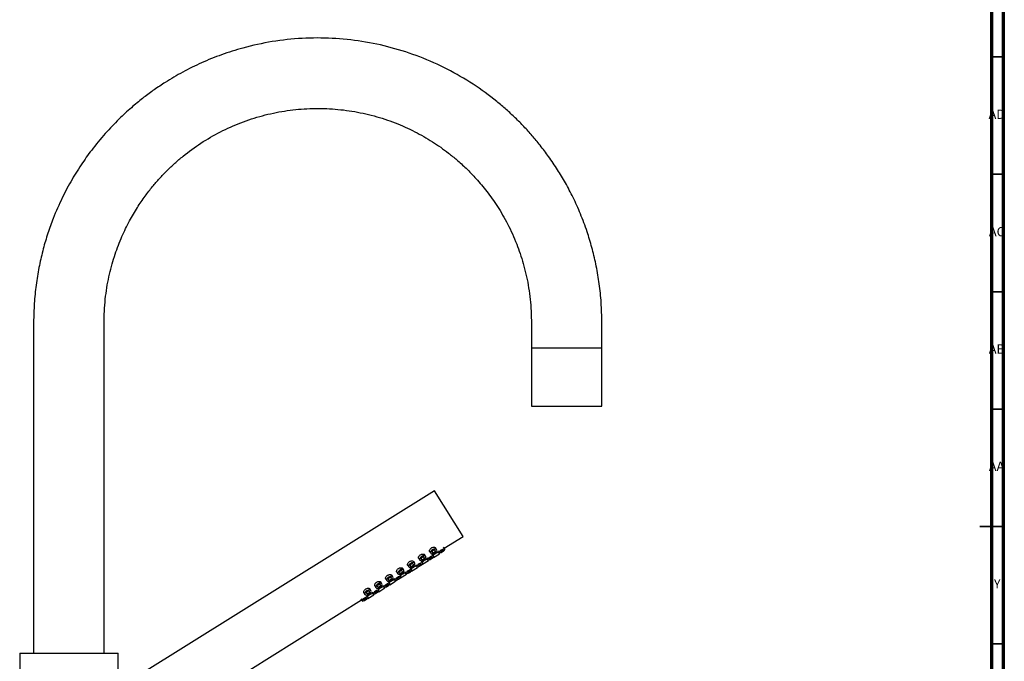
# Model space of a CAD drawing. Units: millimetres. Extents: x 3 to 1996, y 5 to 1995.
# Drawn here: x 1576 to 1995, y 943 to 1216 of the extents above; entities that cross this region are included whole.
import ezdxf

# ---------------------------------------------------------------- set-up
doc = ezdxf.new("R2010")
doc.units = ezdxf.units.MM
doc.styles.add('SLDTEXTSTYLE0', font='TXT', dxfattribs={"width": 0.75})

msp = doc.modelspace()

# ---------------------------------------------------------------- linework, layer by layer
at = {"color": 5, "linetype": 'Continuous', "lineweight": 70}
for p, q in [((1995, 1995), (1995, 5)), ((1990, 1990), (1990, 10))]:
    msp.add_line(p, q, dxfattribs=at)
at = {"color": 5, "linetype": 'Continuous', "lineweight": 35}
for p, q in [((1990, 1200), (1995, 1200)), ((1990, 1150), (1995, 1150)), ((1990, 1100), (1995, 1100)), ((1990, 1050), (1995, 1050)), ((1995, 1000), (1985, 1000)), ((1990, 1000), (1995, 1000)), ((1990, 950), (1995, 950))]:
    msp.add_line(p, q, dxfattribs=at)
at = {"color": 7, "linetype": 'Continuous', "lineweight": 25}
for p, q in [((1582.08, 1088.05), (1582.08, 946.07)), ((1612.08, 946.07), (1612.08, 1087.73)), ((1794.07, 1087.73), (1794.07, 1076.07)), ((1824.07, 1076.07), (1824.07, 1088.05)), ((1794.07, 1076.07), (1794.07, 1051.27)), ((1794.07, 1076.07), (1824.07, 1076.07)), ((1824.07, 1051.27), (1824.07, 1076.07)), ((1794.07, 1051.27), (1824.07, 1051.27)), ((1752.79, 1015.23), (1627.08, 936.68)), ((1764.98, 995.73), (1752.79, 1015.23)), ((1756.92, 990.7), (1764.98, 995.73)), ((1753.71, 990.17), (1753.28, 990.87)), ((1757.15, 990.34), (1756.64, 991.15)), ((1746.07, 986.37), (1746.5, 985.67)), ((1749.05, 987.26), (1748.61, 987.96)), ((1749.43, 986.64), (1749.94, 985.83)), ((1749.7, 986.18), (1749.72, 986.19)), ((1750.25, 985.34), (1749.94, 985.83)), ((1750.73, 989.28), (1751.17, 988.58)), ((1752.48, 987.42), (1751.98, 988.23)), ((1752.24, 986.87), (1752.37, 986.67)), ((1754.91, 988.26), (1752.37, 986.67)), ((1754.1, 989.56), (1754.6, 988.75)), ((1754.36, 989.1), (1754.38, 989.11)), ((1754.91, 988.26), (1754.6, 988.75)), ((1739.72, 981.43), (1739.28, 982.13)), ((1741.4, 983.45), (1741.84, 982.76)), ((1743.15, 981.59), (1742.65, 982.4)), ((1745.58, 982.43), (1743.04, 980.84)), ((1744.38, 984.35), (1743.95, 985.04)), ((1744.77, 983.73), (1745.27, 982.92)), ((1745.04, 983.27), (1745.05, 983.28)), ((1745.58, 982.43), (1745.27, 982.92)), ((1747.82, 984.51), (1747.31, 985.32)), ((1747.57, 983.96), (1747.7, 983.75)), ((1750.25, 985.34), (1747.7, 983.75)), ((1732.08, 977.62), (1732.51, 976.93)), ((1735.05, 978.52), (1734.62, 979.21)), ((1735.44, 977.9), (1735.95, 977.09)), ((1735.71, 977.44), (1735.72, 977.45)), ((1736.74, 980.54), (1737.17, 979.84)), ((1738.49, 978.68), (1737.98, 979.49)), ((1738.24, 978.13), (1738.37, 977.92)), ((1740.92, 979.51), (1738.37, 977.92)), ((1740.1, 980.81), (1740.61, 980)), ((1740.37, 980.35), (1740.39, 980.36)), ((1740.92, 979.51), (1740.61, 980)), ((1742.91, 981.04), (1743.04, 980.84)), ((1725.73, 972.69), (1725.29, 973.38)), ((1727.41, 974.71), (1727.85, 974.01)), ((1729.16, 972.85), (1728.66, 973.66)), ((1731.59, 973.68), (1729.04, 972.09)), ((1730.39, 975.6), (1729.96, 976.3)), ((1730.78, 974.98), (1731.28, 974.18)), ((1731.04, 974.52), (1731.06, 974.53)), ((1731.59, 973.68), (1731.28, 974.18)), ((1733.83, 975.77), (1733.32, 976.57)), ((1733.58, 975.22), (1733.71, 975.01)), ((1736.25, 976.6), (1733.71, 975.01)), ((1736.25, 976.6), (1735.95, 977.09)), ((1721.45, 969.16), (1721.95, 968.35)), ((1722.75, 971.79), (1723.18, 971.1)), ((1724.5, 969.94), (1723.99, 970.74)), ((1724.25, 969.39), (1724.38, 969.18)), ((1726.92, 970.77), (1724.38, 969.18)), ((1726.11, 972.07), (1726.62, 971.26)), ((1726.38, 971.61), (1726.39, 971.62)), ((1726.92, 970.77), (1726.62, 971.26)), ((1728.92, 972.3), (1729.04, 972.09)), ((1624.58, 908), (1721.73, 968.7)), ((1576.13, 946.07), (1576.13, 934.47)), ((1576.13, 946.07), (1618.03, 946.07)), ((1618.03, 934.47), (1618.03, 946.07))]:
    msp.add_line(p, q, dxfattribs=at)
at = {"color": 7, "linetype": 'Continuous', "lineweight": 25, "flags": 128}
for points in [[(1752.9, 988.65), (1753.35, 989.01), (1753.66, 989.43), (1753.79, 989.83), (1753.71, 990.17), (1753.44, 990.39), (1753.02, 990.46), (1752.51, 990.36), (1751.98, 990.11), (1751.53, 989.75), (1751.22, 989.33), (1751.09, 988.92), (1751.17, 988.58), (1751.44, 988.37), (1751.86, 988.3), (1752.37, 988.4), (1752.9, 988.65)], [(1752.67, 989.01), (1752.89, 989.19), (1753.05, 989.4), (1753.11, 989.61), (1753.08, 989.78), (1752.94, 989.89), (1752.73, 989.92), (1752.47, 989.87), (1752.21, 989.74), (1751.99, 989.56), (1751.83, 989.36), (1751.76, 989.15), (1751.8, 988.98), (1751.94, 988.87), (1752.15, 988.84), (1752.41, 988.89), (1752.67, 989.01)], [(1756.11, 989.16), (1756.58, 989.49), (1756.94, 989.83), (1757.14, 990.13), (1757.15, 990.34), (1756.96, 990.42), (1756.61, 990.38), (1756.14, 990.2), (1755.64, 989.93), (1755.17, 989.59), (1754.81, 989.25), (1754.61, 988.96), (1754.6, 988.75), (1754.79, 988.66), (1755.14, 988.71), (1755.61, 988.89), (1756.11, 989.16)], [(1755.99, 989.35), (1756.23, 989.52), (1756.41, 989.69), (1756.51, 989.84), (1756.51, 989.94), (1756.42, 989.98), (1756.24, 989.96), (1756.01, 989.87), (1755.76, 989.73), (1755.52, 989.57), (1755.34, 989.4), (1755.24, 989.25), (1755.24, 989.15), (1755.33, 989.1), (1755.51, 989.13), (1755.74, 989.21), (1755.99, 989.35)], [(1748.23, 985.74), (1748.68, 986.1), (1749, 986.51), (1749.13, 986.92), (1749.05, 987.26), (1748.78, 987.48), (1748.35, 987.54), (1747.84, 987.44), (1747.32, 987.19), (1746.87, 986.84), (1746.55, 986.42), (1746.43, 986.01), (1746.5, 985.67), (1746.77, 985.45), (1747.2, 985.39), (1747.71, 985.49), (1748.23, 985.74)], [(1748, 986.1), (1748.23, 986.28), (1748.39, 986.49), (1748.45, 986.69), (1748.41, 986.86), (1748.28, 986.97), (1748.06, 987), (1747.81, 986.95), (1747.55, 986.83), (1747.32, 986.65), (1747.16, 986.44), (1747.1, 986.24), (1747.14, 986.07), (1747.27, 985.96), (1747.49, 985.93), (1747.74, 985.98), (1748, 986.1)], [(1751.45, 986.25), (1751.92, 986.58), (1752.28, 986.92), (1752.48, 987.22), (1752.48, 987.42), (1752.29, 987.51), (1751.94, 987.46), (1751.48, 987.29), (1750.97, 987.01), (1750.5, 986.68), (1750.14, 986.34), (1749.94, 986.04), (1749.94, 985.83), (1750.13, 985.75), (1750.48, 985.8), (1750.94, 985.97), (1751.45, 986.25)], [(1751.33, 986.44), (1751.56, 986.6), (1751.75, 986.77), (1751.84, 986.92), (1751.85, 987.03), (1751.75, 987.07), (1751.58, 987.04), (1751.34, 986.96), (1751.09, 986.82), (1750.86, 986.65), (1750.68, 986.48), (1750.58, 986.33), (1750.57, 986.23), (1750.67, 986.19), (1750.85, 986.21), (1751.08, 986.3), (1751.33, 986.44)], [(1738.9, 979.91), (1739.35, 980.27), (1739.67, 980.68), (1739.8, 981.09), (1739.72, 981.43), (1739.45, 981.65), (1739.02, 981.71), (1738.51, 981.61), (1737.99, 981.37), (1737.54, 981.01), (1737.22, 980.59), (1737.1, 980.18), (1737.17, 979.84), (1737.45, 979.62), (1737.87, 979.56), (1738.38, 979.66), (1738.9, 979.91)], [(1742.12, 980.42), (1742.59, 980.75), (1742.95, 981.09), (1743.15, 981.39), (1743.15, 981.59), (1742.97, 981.68), (1742.61, 981.63), (1742.15, 981.46), (1741.64, 981.18), (1741.17, 980.85), (1740.81, 980.51), (1740.62, 980.21), (1740.61, 980), (1740.8, 979.92), (1741.15, 979.97), (1741.62, 980.14), (1742.12, 980.42)], [(1743.57, 982.82), (1744.02, 983.18), (1744.33, 983.6), (1744.46, 984.01), (1744.38, 984.35), (1744.11, 984.56), (1743.69, 984.63), (1743.18, 984.53), (1742.66, 984.28), (1742.2, 983.92), (1741.89, 983.5), (1741.76, 983.1), (1741.84, 982.76), (1742.11, 982.54), (1742.53, 982.47), (1743.05, 982.57), (1743.57, 982.82)], [(1743.34, 983.19), (1743.57, 983.37), (1743.72, 983.57), (1743.79, 983.78), (1743.75, 983.95), (1743.61, 984.06), (1743.4, 984.09), (1743.14, 984.04), (1742.88, 983.92), (1742.66, 983.74), (1742.5, 983.53), (1742.44, 983.32), (1742.48, 983.15), (1742.61, 983.04), (1742.82, 983.01), (1743.08, 983.06), (1743.34, 983.19)], [(1746.79, 983.33), (1747.25, 983.66), (1747.62, 984.01), (1747.81, 984.3), (1747.82, 984.51), (1747.63, 984.59), (1747.28, 984.55), (1746.81, 984.37), (1746.31, 984.1), (1745.84, 983.76), (1745.48, 983.42), (1745.28, 983.13), (1745.27, 982.92), (1745.46, 982.83), (1745.82, 982.88), (1746.28, 983.06), (1746.79, 983.33)], [(1746.67, 983.52), (1746.9, 983.69), (1747.08, 983.86), (1747.18, 984.01), (1747.18, 984.11), (1747.09, 984.15), (1746.91, 984.13), (1746.68, 984.04), (1746.43, 983.91), (1746.19, 983.74), (1746.01, 983.57), (1745.91, 983.42), (1745.91, 983.32), (1746, 983.27), (1746.18, 983.3), (1746.41, 983.39), (1746.67, 983.52)], [(1734.24, 976.99), (1734.69, 977.35), (1735, 977.77), (1735.13, 978.18), (1735.05, 978.52), (1734.78, 978.74), (1734.36, 978.8), (1733.85, 978.7), (1733.33, 978.45), (1732.87, 978.09), (1732.56, 977.68), (1732.43, 977.27), (1732.51, 976.93), (1732.78, 976.71), (1733.21, 976.64), (1733.72, 976.74), (1734.24, 976.99)], [(1734.01, 977.36), (1734.24, 977.54), (1734.39, 977.74), (1734.46, 977.95), (1734.42, 978.12), (1734.28, 978.23), (1734.07, 978.26), (1733.82, 978.21), (1733.55, 978.09), (1733.33, 977.91), (1733.17, 977.7), (1733.11, 977.49), (1733.15, 977.32), (1733.28, 977.21), (1733.49, 977.18), (1733.75, 977.23), (1734.01, 977.36)], [(1737.46, 977.5), (1737.93, 977.84), (1738.29, 978.18), (1738.48, 978.47), (1738.49, 978.68), (1738.3, 978.77), (1737.95, 978.72), (1737.48, 978.54), (1736.98, 978.27), (1736.51, 977.93), (1736.15, 977.59), (1735.95, 977.3), (1735.95, 977.09), (1736.13, 977), (1736.49, 977.05), (1736.95, 977.23), (1737.46, 977.5)], [(1737.34, 977.69), (1737.57, 977.86), (1737.75, 978.03), (1737.85, 978.18), (1737.85, 978.28), (1737.76, 978.33), (1737.58, 978.3), (1737.35, 978.21), (1737.1, 978.08), (1736.86, 977.91), (1736.68, 977.74), (1736.58, 977.59), (1736.58, 977.49), (1736.68, 977.44), (1736.85, 977.47), (1737.09, 977.56), (1737.34, 977.69)], [(1738.67, 980.27), (1738.9, 980.45), (1739.06, 980.66), (1739.12, 980.86), (1739.08, 981.03), (1738.95, 981.14), (1738.74, 981.18), (1738.48, 981.13), (1738.22, 981), (1737.99, 980.82), (1737.84, 980.61), (1737.77, 980.41), (1737.81, 980.24), (1737.95, 980.13), (1738.16, 980.1), (1738.41, 980.15), (1738.67, 980.27)], [(1742, 980.61), (1742.24, 980.77), (1742.42, 980.95), (1742.52, 981.09), (1742.52, 981.2), (1742.42, 981.24), (1742.25, 981.22), (1742.02, 981.13), (1741.76, 980.99), (1741.53, 980.82), (1741.35, 980.65), (1741.25, 980.51), (1741.25, 980.4), (1741.34, 980.36), (1741.52, 980.38), (1741.75, 980.47), (1742, 980.61)], [(1724.91, 971.16), (1725.36, 971.52), (1725.68, 971.94), (1725.8, 972.35), (1725.73, 972.69), (1725.45, 972.91), (1725.03, 972.97), (1724.52, 972.87), (1724, 972.62), (1723.55, 972.26), (1723.23, 971.85), (1723.1, 971.44), (1723.18, 971.1), (1723.45, 970.88), (1723.88, 970.81), (1724.39, 970.91), (1724.91, 971.16)], [(1728.13, 971.67), (1728.6, 972.01), (1728.96, 972.35), (1729.16, 972.64), (1729.16, 972.85), (1728.97, 972.94), (1728.62, 972.89), (1728.16, 972.71), (1727.65, 972.44), (1727.18, 972.1), (1726.82, 971.76), (1726.62, 971.47), (1726.62, 971.26), (1726.81, 971.17), (1727.16, 971.22), (1727.62, 971.4), (1728.13, 971.67)], [(1729.57, 974.08), (1730.03, 974.44), (1730.34, 974.85), (1730.47, 975.26), (1730.39, 975.6), (1730.12, 975.82), (1729.7, 975.88), (1729.18, 975.79), (1728.66, 975.54), (1728.21, 975.18), (1727.9, 974.76), (1727.77, 974.35), (1727.85, 974.01), (1728.12, 973.79), (1728.54, 973.73), (1729.05, 973.83), (1729.57, 974.08)], [(1729.35, 974.44), (1729.57, 974.62), (1729.73, 974.83), (1729.79, 975.03), (1729.75, 975.2), (1729.62, 975.31), (1729.41, 975.35), (1729.15, 975.3), (1728.89, 975.17), (1728.66, 974.99), (1728.51, 974.78), (1728.44, 974.58), (1728.48, 974.41), (1728.62, 974.3), (1728.83, 974.27), (1729.09, 974.32), (1729.35, 974.44)], [(1732.79, 974.59), (1733.26, 974.92), (1733.62, 975.26), (1733.82, 975.56), (1733.83, 975.77), (1733.64, 975.85), (1733.28, 975.8), (1732.82, 975.63), (1732.31, 975.35), (1731.85, 975.02), (1731.49, 974.68), (1731.29, 974.38), (1731.28, 974.18), (1731.47, 974.09), (1731.82, 974.14), (1732.29, 974.31), (1732.79, 974.59)], [(1732.67, 974.78), (1732.91, 974.95), (1733.09, 975.12), (1733.19, 975.26), (1733.19, 975.37), (1733.1, 975.41), (1732.92, 975.39), (1732.69, 975.3), (1732.43, 975.16), (1732.2, 974.99), (1732.02, 974.82), (1731.92, 974.68), (1731.92, 974.57), (1732.01, 974.53), (1732.19, 974.55), (1732.42, 974.64), (1732.67, 974.78)], [(1723.46, 968.76), (1723.93, 969.09), (1724.29, 969.43), (1724.49, 969.73), (1724.5, 969.94), (1724.31, 970.02), (1723.96, 969.97), (1723.49, 969.8), (1722.99, 969.52), (1722.52, 969.19), (1722.16, 968.85), (1721.96, 968.55), (1721.95, 968.35), (1722.14, 968.26), (1722.49, 968.31), (1722.96, 968.48), (1723.46, 968.76)], [(1723.34, 968.95), (1723.58, 969.12), (1723.76, 969.29), (1723.86, 969.44), (1723.86, 969.54), (1723.77, 969.58), (1723.59, 969.56), (1723.36, 969.47), (1723.11, 969.33), (1722.87, 969.17), (1722.69, 969), (1722.59, 968.85), (1722.59, 968.74), (1722.68, 968.7), (1722.86, 968.72), (1723.09, 968.81), (1723.34, 968.95)], [(1724.68, 971.53), (1724.91, 971.71), (1725.06, 971.92), (1725.13, 972.12), (1725.09, 972.29), (1724.95, 972.4), (1724.74, 972.43), (1724.49, 972.38), (1724.23, 972.26), (1724, 972.08), (1723.84, 971.87), (1723.78, 971.66), (1723.82, 971.49), (1723.95, 971.39), (1724.17, 971.35), (1724.42, 971.4), (1724.68, 971.53)], [(1728.01, 971.86), (1728.24, 972.03), (1728.42, 972.2), (1728.52, 972.35), (1728.53, 972.45), (1728.43, 972.5), (1728.25, 972.47), (1728.02, 972.38), (1727.77, 972.25), (1727.54, 972.08), (1727.36, 971.91), (1727.26, 971.76), (1727.25, 971.66), (1727.35, 971.62), (1727.52, 971.64), (1727.76, 971.73), (1728.01, 971.86)]]:
    msp.add_lwpolyline(points, dxfattribs=at)
at = {"color": 7, "linetype": 'Continuous', "lineweight": 25}
for points, knots in [([(1824.07, 1088.02), (1823.99, 1090.79), (1823.84, 1096.23), (1822.94, 1104.18), (1821.62, 1111.71), (1819.91, 1118.8), (1817.74, 1125.94), (1815.1, 1133.04), (1811.97, 1139.99), (1808.69, 1146.24), (1805.21, 1152.05), (1801.61, 1157.38), (1797.97, 1162.21), (1794.44, 1166.45), (1790.91, 1170.34), (1787.24, 1174.06), (1783.37, 1177.64), (1777.51, 1182.61), (1769.27, 1188.61), (1758.3, 1194.98), (1746.64, 1200.2), (1734.46, 1204.16), (1721.93, 1206.81), (1709.2, 1208.14), (1696.39, 1208.11), (1683.67, 1206.73), (1672.22, 1204.24), (1662.18, 1201.08), (1653.61, 1197.63), (1645.59, 1193.66), (1638.93, 1189.75), (1633.47, 1186.09), (1628.88, 1182.71), (1624.05, 1178.78), (1618.76, 1173.97), (1613.03, 1168.06), (1607.62, 1161.59), (1602.67, 1154.75), (1598.25, 1147.7), (1594.05, 1139.82), (1590.68, 1132.13), (1588.05, 1124.85), (1586.07, 1118.16), (1584.41, 1111.11), (1583.15, 1103.7), (1582.29, 1095.96), (1582.15, 1090.69), (1582.08, 1088.01)], [0, 0, 0, 0, 0.022016, 0.043166, 0.063378, 0.082651, 0.100984, 0.12258, 0.14271, 0.161373, 0.17857, 0.196428, 0.21237, 0.226487, 0.240209, 0.254029, 0.267947, 0.281964, 0.315038, 0.34864, 0.382436, 0.416232, 0.450029, 0.483825, 0.517621, 0.551418, 0.585215, 0.610392, 0.634821, 0.658455, 0.681296, 0.696085, 0.710536, 0.726552, 0.745442, 0.767208, 0.791846, 0.812214, 0.834199, 0.8578, 0.883017, 0.900729, 0.91916, 0.938309, 0.958179, 0.978767, 1, 1, 1, 1]), ([(1612.08, 1087.73), (1612.12, 1089.49), (1612.2, 1092.94), (1612.69, 1098), (1613.4, 1102.83), (1614.34, 1107.43), (1615.46, 1111.8), (1617.13, 1117.2), (1619.5, 1123.36), (1622.72, 1129.97), (1626.07, 1135.68), (1629.38, 1140.54), (1632.55, 1144.65), (1635.66, 1148.26), (1638.83, 1151.58), (1642.18, 1154.75), (1646.91, 1158.79), (1653.28, 1163.43), (1661.53, 1168.23), (1670.31, 1172.15), (1679.47, 1175.13), (1688.89, 1177.13), (1698.47, 1178.13), (1708.1, 1178.1), (1717.67, 1177.06), (1727.05, 1175.03), (1736, 1172.08), (1744.33, 1168.35), (1750.71, 1164.7), (1755.43, 1161.54), (1758.88, 1158.99), (1762.51, 1156.04), (1766.49, 1152.42), (1770.8, 1147.97), (1775.3, 1142.59), (1779.82, 1136.19), (1784.16, 1128.7), (1787.25, 1121.89), (1789.33, 1116.18), (1790.65, 1111.93), (1791.8, 1107.47), (1792.75, 1102.81), (1793.46, 1097.95), (1793.95, 1092.91), (1794.03, 1089.48), (1794.07, 1087.73)], [0, 0, 0, 0, 0.018562, 0.036372, 0.053531, 0.070038, 0.085894, 0.101099, 0.129549, 0.155396, 0.178641, 0.199284, 0.217322, 0.233395, 0.249464, 0.265668, 0.282005, 0.315071, 0.348668, 0.382461, 0.416253, 0.450047, 0.483839, 0.517632, 0.551425, 0.585218, 0.618615, 0.650644, 0.68126, 0.696043, 0.710489, 0.726505, 0.745394, 0.767155, 0.791786, 0.819289, 0.849661, 0.882902, 0.898033, 0.913691, 0.929877, 0.946591, 0.963832, 0.981602, 1, 1, 1, 1]), ([(1750.73, 989.28), (1750.7, 989.37), (1750.62, 989.55), (1750.69, 989.93), (1750.89, 990.32), (1751.18, 990.65), (1751.41, 990.81), (1751.51, 990.87)], [0, 0, 0, 0, 0.211409, 0.424387, 0.638903, 0.854215, 1, 1, 1, 1]), ([(1751.51, 990.87), (1751.66, 990.95), (1751.95, 991.11), (1752.42, 991.2), (1752.84, 991.17), (1753.14, 991.05), (1753.23, 990.92), (1753.26, 990.86)], [0, 0, 0, 0, 0.213498, 0.426952, 0.64155, 0.856909, 1, 1, 1, 1]), ([(1746.07, 986.37), (1746.03, 986.46), (1745.96, 986.64), (1746.02, 987.01), (1746.22, 987.4), (1746.52, 987.73), (1746.75, 987.89), (1746.84, 987.96)], [0, 0, 0, 0, 0.211409, 0.424387, 0.638903, 0.854215, 1, 1, 1, 1]), ([(1746.84, 987.96), (1746.99, 988.04), (1747.29, 988.2), (1747.76, 988.29), (1748.17, 988.26), (1748.48, 988.14), (1748.56, 988), (1748.6, 987.95)], [0, 0, 0, 0, 0.213498, 0.426952, 0.64155, 0.856909, 1, 1, 1, 1]), ([(1748.39, 985.48), (1748.53, 985.57), (1748.82, 985.74), (1749.22, 985.95), (1749.52, 986.1), (1749.7, 986.18), (1749.7, 986.18), (1749.7, 986.18)], [0, 0, 0, 0, 0.213593, 0.427142, 0.641836, 0.857291, 1, 1, 1, 1]), ([(1752.23, 987.83), (1752.28, 987.86), (1752.43, 987.97), (1752.72, 988.18), (1752.96, 988.33), (1753.06, 988.39)], [0, 0, 0, 0, 0.236373, 0.691701, 1, 1, 1, 1]), ([(1753.06, 988.39), (1753.2, 988.48), (1753.49, 988.66), (1753.88, 988.87), (1754.19, 989.02), (1754.36, 989.1), (1754.36, 989.1), (1754.36, 989.1)], [0, 0, 0, 0, 0.213593, 0.4271418, 0.6418359, 0.8572908, 1, 1, 1, 1]), ([(1736.74, 980.54), (1736.7, 980.63), (1736.63, 980.81), (1736.69, 981.18), (1736.89, 981.57), (1737.19, 981.9), (1737.42, 982.06), (1737.51, 982.13)], [0, 0, 0, 0, 0.211409, 0.424387, 0.638903, 0.854215, 1, 1, 1, 1]), ([(1737.51, 982.13), (1737.66, 982.21), (1737.96, 982.37), (1738.43, 982.46), (1738.85, 982.43), (1739.15, 982.31), (1739.23, 982.17), (1739.27, 982.12)], [0, 0, 0, 0, 0.213498, 0.426952, 0.64155, 0.856909, 1, 1, 1, 1]), ([(1741.41, 983.45), (1741.37, 983.54), (1741.29, 983.72), (1741.36, 984.1), (1741.56, 984.49), (1741.85, 984.82), (1742.08, 984.98), (1742.18, 985.04)], [0, 0, 0, 0, 0.211409, 0.424387, 0.638903, 0.854215, 1, 1, 1, 1]), ([(1742.18, 985.04), (1742.33, 985.12), (1742.62, 985.28), (1743.09, 985.37), (1743.51, 985.34), (1743.81, 985.22), (1743.9, 985.09), (1743.93, 985.03)], [0, 0, 0, 0, 0.213498, 0.426952, 0.64155, 0.856909, 1, 1, 1, 1]), ([(1742.9, 982), (1742.95, 982.03), (1743.1, 982.14), (1743.39, 982.35), (1743.63, 982.5), (1743.73, 982.56)], [0, 0, 0, 0, 0.236373, 0.691701, 1, 1, 1, 1]), ([(1743.73, 982.56), (1743.87, 982.65), (1744.16, 982.83), (1744.55, 983.04), (1744.86, 983.19), (1745.03, 983.27), (1745.03, 983.27), (1745.03, 983.27)], [0, 0, 0, 0, 0.213593, 0.427142, 0.641836, 0.857291, 1, 1, 1, 1]), ([(1747.57, 984.91), (1747.62, 984.95), (1747.76, 985.06), (1748.06, 985.27), (1748.3, 985.42), (1748.39, 985.48)], [0, 0, 0, 0, 0.236373, 0.691701, 1, 1, 1, 1]), ([(1732.08, 977.62), (1732.04, 977.71), (1731.96, 977.89), (1732.03, 978.27), (1732.23, 978.66), (1732.52, 978.99), (1732.76, 979.15), (1732.85, 979.21)], [0, 0, 0, 0, 0.211409, 0.424387, 0.638903, 0.854215, 1, 1, 1, 1]), ([(1732.85, 979.21), (1733, 979.29), (1733.29, 979.45), (1733.77, 979.54), (1734.18, 979.51), (1734.48, 979.39), (1734.57, 979.26), (1734.6, 979.2)], [0, 0, 0, 0, 0.213498, 0.426952, 0.64155, 0.856909, 1, 1, 1, 1]), ([(1734.4, 976.74), (1734.54, 976.82), (1734.83, 977), (1735.23, 977.21), (1735.53, 977.36), (1735.71, 977.44), (1735.71, 977.44), (1735.71, 977.44)], [0, 0, 0, 0, 0.213593, 0.427142, 0.641836, 0.857291, 1, 1, 1, 1]), ([(1738.24, 979.08), (1738.29, 979.12), (1738.43, 979.23), (1738.73, 979.44), (1738.97, 979.59), (1739.06, 979.65)], [0, 0, 0, 0, 0.236373, 0.691701, 1, 1, 1, 1]), ([(1739.06, 979.65), (1739.21, 979.74), (1739.49, 979.91), (1739.89, 980.12), (1740.19, 980.27), (1740.37, 980.35), (1740.37, 980.35), (1740.37, 980.35)], [0, 0, 0, 0, 0.213593, 0.427142, 0.641836, 0.857291, 1, 1, 1, 1]), ([(1722.75, 971.79), (1722.71, 971.88), (1722.63, 972.07), (1722.7, 972.44), (1722.9, 972.83), (1723.19, 973.16), (1723.43, 973.32), (1723.52, 973.38)], [0, 0, 0, 0, 0.211409, 0.424387, 0.638903, 0.854215, 1, 1, 1, 1]), ([(1723.52, 973.38), (1723.67, 973.46), (1723.97, 973.62), (1724.44, 973.71), (1724.85, 973.69), (1725.16, 973.57), (1725.24, 973.43), (1725.28, 973.37)], [0, 0, 0, 0, 0.2134979, 0.4269516, 0.6415501, 0.856909, 1, 1, 1, 1]), ([(1727.41, 974.71), (1727.37, 974.8), (1727.3, 974.98), (1727.36, 975.35), (1727.57, 975.74), (1727.86, 976.07), (1728.09, 976.23), (1728.19, 976.3)], [0, 0, 0, 0, 0.211409, 0.424387, 0.638903, 0.854215, 1, 1, 1, 1]), ([(1728.19, 976.3), (1728.33, 976.38), (1728.63, 976.54), (1729.1, 976.63), (1729.52, 976.6), (1729.82, 976.48), (1729.91, 976.34), (1729.94, 976.29)], [0, 0, 0, 0, 0.213498, 0.426952, 0.64155, 0.856909, 1, 1, 1, 1]), ([(1728.91, 973.25), (1728.96, 973.29), (1729.11, 973.4), (1729.4, 973.61), (1729.64, 973.76), (1729.73, 973.82)], [0, 0, 0, 0, 0.236373, 0.691701, 1, 1, 1, 1]), ([(1729.73, 973.82), (1729.88, 973.91), (1730.16, 974.08), (1730.56, 974.29), (1730.87, 974.44), (1731.04, 974.53), (1731.04, 974.52), (1731.04, 974.52)], [0, 0, 0, 0, 0.213593, 0.4271418, 0.6418359, 0.8572908, 1, 1, 1, 1]), ([(1733.57, 976.17), (1733.62, 976.21), (1733.77, 976.32), (1734.07, 976.52), (1734.3, 976.67), (1734.4, 976.74)], [0, 0, 0, 0, 0.236373, 0.691701, 1, 1, 1, 1]), ([(1724.25, 970.34), (1724.3, 970.38), (1724.44, 970.49), (1724.74, 970.69), (1724.97, 970.85), (1725.07, 970.91)], [0, 0, 0, 0, 0.236373, 0.691701, 1, 1, 1, 1]), ([(1725.07, 970.91), (1725.21, 970.99), (1725.5, 971.17), (1725.9, 971.38), (1726.2, 971.53), (1726.38, 971.61), (1726.38, 971.61), (1726.38, 971.61)], [0, 0, 0, 0, 0.213593, 0.427142, 0.641836, 0.857291, 1, 1, 1, 1])]:
    msp.add_open_spline(points, degree=3, knots=knots, dxfattribs=at)

# ---------------------------------------------------------------- texts
at = {"color": 7, "linetype": 'Continuous', "lineweight": 0, "attachment_point": 2, "style": 'SLDTEXTSTYLE0'}
for s, insert, char_height in [('AD', (1992.29, 1177.56), 3.969), ('AC', (1992.3, 1127.56), 3.969), ('AB', (1992.31, 1077.56), 3.969), ('AA', (1992.18, 1027.56), 3.969), ('Y', (1992.48, 977.56), 3.97)]:
    msp.add_mtext(s, dxfattribs=dict(at, insert=insert, char_height=char_height))

doc.saveas('drawing.dxf')
